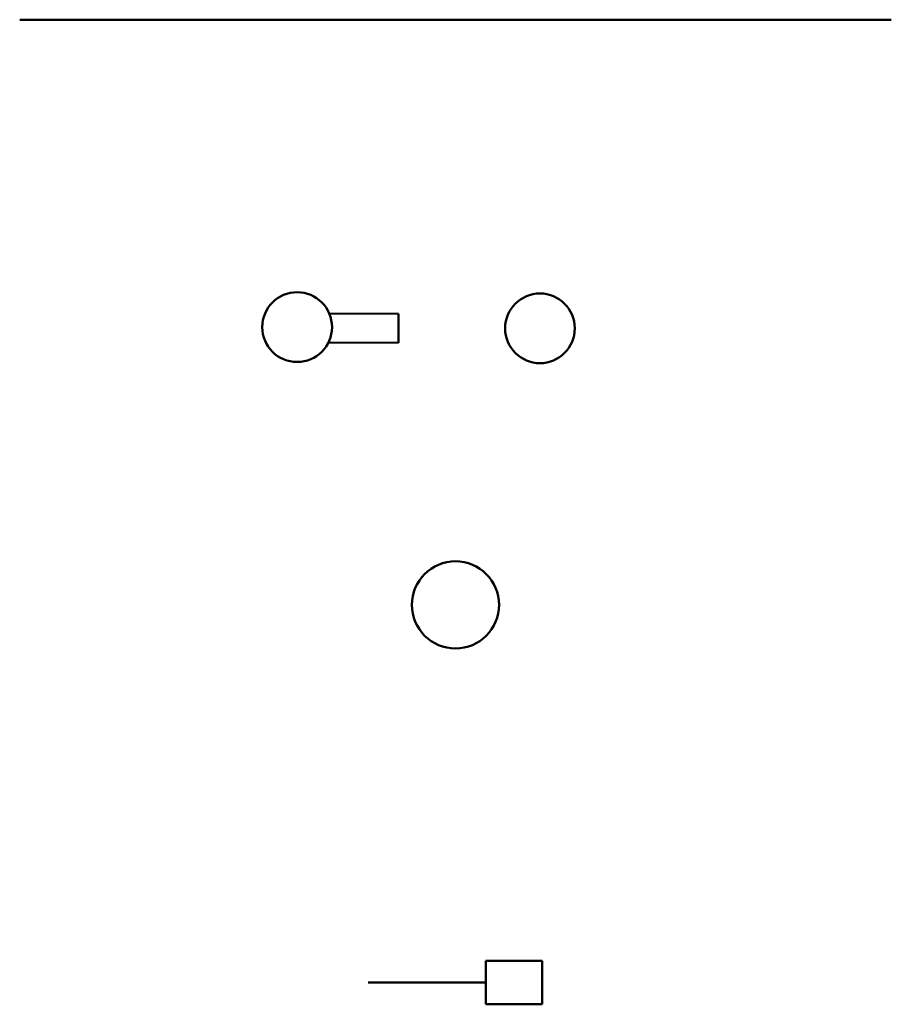
# Model space of a CAD drawing. Units: metres. Extents: x 7581736 to 7588392, y 5644870 to 5664034.
# Drawn here: x 7582626 to 7582641, y 5663552 to 5663569 of the extents above; entities that cross this region are included whole.
import ezdxf

# ---------------------------------------------------------------- set-up
doc = ezdxf.new("R2010")
doc.units = ezdxf.units.M
doc.linetypes.add('1', pattern=[0])
doc.layers.add('ODWODNIENIE_0_1_KANALIZACJA_DEWSZCZOWA_L_0', color=90, linetype='1', lineweight=50)

msp = doc.modelspace()

# ---------------------------------------------------------------- linework, layer by layer
at = {"layer": 'ODWODNIENIE_0_1_KANALIZACJA_DEWSZCZOWA_L_0', "linetype": '1'}
for p, q in [((7582625.536, 5663569.368), (7582640.536, 5663569.368)), ((7582632.057, 5663564.306), (7582630.858, 5663564.312)), ((7582632.054, 5663563.806), (7582632.057, 5663564.306)), ((7582630.854, 5663563.812), (7582632.054, 5663563.806)), ((7582633.561, 5663552.421), (7582633.561, 5663553.171)), ((7582633.561, 5663553.171), (7582634.525, 5663553.171)), ((7582634.525, 5663553.171), (7582634.525, 5663552.421)), ((7582631.536, 5663552.796), (7582633.561, 5663552.796)), ((7582634.525, 5663552.421), (7582633.561, 5663552.421))]:
    msp.add_line(p, q, dxfattribs=at)
for centre, radius in [((7582630.311, 5663564.077), 0.6), ((7582634.49, 5663564.056), 0.6), ((7582633.036, 5663559.296), 0.75)]:
    msp.add_circle(centre, radius, dxfattribs=at)
msp.add_point((7582630.854, 5663563.812), dxfattribs=at)

doc.saveas('drawing.dxf')
